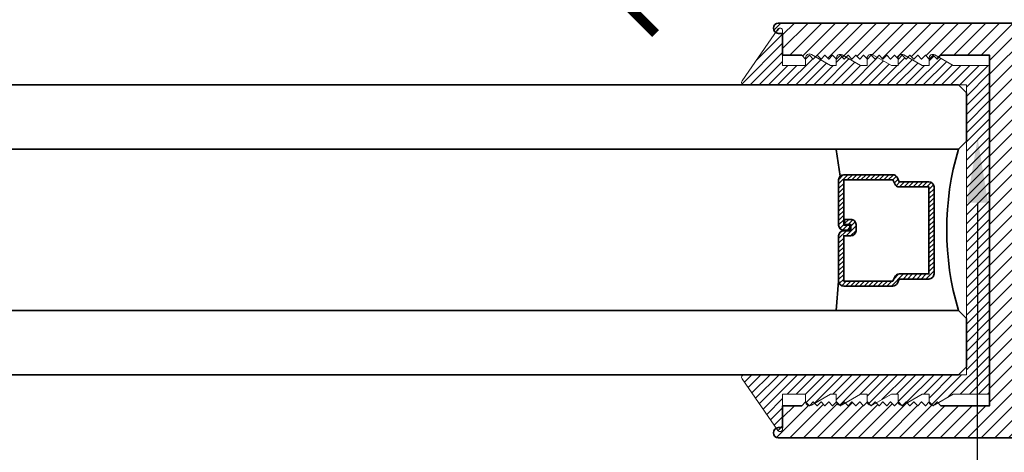
# Model space of a CAD drawing. Units: inches. Extents: x 10746 to 24807, y -8811 to -3137.
# Drawn here: x 11134 to 11137, y -3588 to -3586 of the extents above; entities that cross this region are included whole.
import ezdxf
from ezdxf import colors
from ezdxf.entities.mleader import LeaderData, LeaderLine
from ezdxf.math import Vec2, Vec3

# ---------------------------------------------------------------- set-up
doc = ezdxf.new("R2010")
doc.units = ezdxf.units.IN
doc.header["$LTSCALE"] = 0.5
doc.header["$MEASUREMENT"] = 0
doc.header["$PDSIZE"] = 1
doc.layers.get('Defpoints').update_dxf_attribs({"color": 251, "lineweight": 0})
for name, color, linetype, lineweight in [('Dimensions', 7, 'Continuous', 13), ('PRL - Glass', 5, 'Continuous', 35), ('PRL -Setting', 6, 'Continuous', 20), ('PRLFrame', 134, 'Continuous', 35), ('Text', 252, 'Continuous', 30)]:
    doc.layers.add(name, color=color, linetype=linetype, lineweight=lineweight)
doc.styles.get("Standard").update_dxf_attribs({"font": 'arial.ttf'})
doc.dimstyles.new('PRL$0', dxfattribs={"dimtxt": 0.125, "dimasz": 0.125, "dimexe": 0.125, "dimexo": 0.0625, "dimgap": 0.0625, "dimtad": 1, "dimdec": 4, "dimzin": 3, "dimdsep": 46, "dimlunit": 4, "dimtxsty": 'Standard', "dimblk": 'ARCHTICK', "dimcen": 0, "dimclrd": 256, "dimclre": 256, "dimclrt": 256, "dimazin": 0, "dimtfac": 1, "dimtdec": 4, "dimtofl": 0, "dimtmove": 0, "dimatfit": 3, "dimfxl": 0.125, "dimtfill": 1, "dimfrac": 2, "dimtolj": 1, "dimtzin": 0, "dimlwd": -1, "dimlwe": -1, "dimarcsym": 0})

# ---------------------------------------------------------------- blocks, each defined once
blk = doc.blocks.new('_ArchTick')
at = {"color": 0, "linetype": 'ByBlock', "const_width": 0.15}
blk.add_lwpolyline([(-0.5, -0.5), (0.5, 0.5)], dxfattribs=at)
blk = doc.blocks.new('*D246')
at = {"layer": 'Defpoints', "color": 0, "transparency": 16777216}
for p in [(11136.60714199626, -3584.08280278819), (11135.96683745563, -3586.176702788188), (11136.60714199626, -3586.176702788188)]:
    blk.add_point(p, dxfattribs=at)
at = {"layer": 'Dimensions', "transparency": 16777216}
for p, q in [((11136.48214199626, -3584.08280278819), (11135.71683745563, -3584.08280278819)), ((11135.96683745563, -3584.08280278819), (11135.96683745563, -3586.176702788188)), ((11136.48214199626, -3586.176702788188), (11135.71683745563, -3586.176702788188))]:
    blk.add_line(p, q, dxfattribs=at)
at = {"layer": 'Dimensions', "transparency": 16777216, "xscale": 0.25, "yscale": 0.25, "zscale": 0.25}
for p, rotation in [((11135.96683745563, -3584.08280278819), 90), ((11135.96683745563, -3586.176702788188), 270)]:
    blk.add_blockref('_ArchTick', p, dxfattribs=dict(at, rotation=rotation))
at = {"layer": 'Dimensions', "transparency": 16777216, "insert": (11135.71257415413, -3585.129752788187), "char_height": 0.25, "attachment_point": 5, "rotation": 90, "bg_fill": 3, "box_fill_scale": 1.25, "bg_fill_color": 256, "bg_fill_true_color": 13158600, "bg_fill_transparency": 0}
blk.add_mtext('\\A1;2 1/8"', dxfattribs=at)
blk = doc.blocks.new('_Open')
at = {"color": 0, "linetype": 'ByBlock', "lineweight": -2}
for p, q in [((-1, 0.1666666666666667), (0, 0)), ((-1, -0.1666666666666667), (0, 0)), ((0, 0), (-1, 0))]:
    blk.add_line(p, q, dxfattribs=at)
blk = doc.blocks.new('*D250')
at = {"layer": 'Defpoints', "color": 0, "transparency": 16777216}
for p in [(11136.54876951616, -3587.850950643462), (11136.54876951616, -3594.328346324715), (11130.30459119073, -3594.853116260333)]:
    blk.add_point(p, dxfattribs=at)
at = {"layer": 'Dimensions', "transparency": 16777216}
for p, q in [((11136.54876951616, -3587.975950643462), (11136.54876951616, -3594.578346324715)), ((11130.55459119073, -3594.328346324715), (11136.54876951616, -3594.328346324715))]:
    blk.add_line(p, q, dxfattribs=at)
at = {"layer": 'Dimensions', "transparency": 16777216, "xscale": 0.25, "yscale": 0.25, "zscale": 0.25}
blk.add_blockref('_ArchTick', (11136.54876951616, -3594.328346324715), dxfattribs=at)
at = {"layer": 'Dimensions', "transparency": 16777216, "xscale": 0.25, "yscale": 0.25, "zscale": 0.25, "rotation": 180}
blk.add_blockref('_Open', (11130.30459119073, -3594.328346324715), dxfattribs=at)
at = {"layer": 'Dimensions', "transparency": 16777216, "insert": (11133.55168035345, -3594.073997757185), "char_height": 0.25, "attachment_point": 5, "bg_fill": 3, "box_fill_scale": 1.25, "bg_fill_color": 256, "bg_fill_true_color": 13158600, "bg_fill_transparency": 0}
blk.add_mtext('\\A1;DAYLIGHT OPENING', dxfattribs=at)
blk = doc.blocks.new('*D251')
at = {"layer": 'Defpoints', "color": 0, "transparency": 16777216}
for p in [(11139.50496870837, -3587.066119215936), (11136.54876951616, -3587.850950643462), (11139.50496870837, -3594.328346324715)]:
    blk.add_point(p, dxfattribs=at)
at = {"layer": 'Dimensions', "transparency": 16777216}
for p, q in [((11139.50496870837, -3587.191119215936), (11139.50496870837, -3594.578346324715)), ((11136.54876951616, -3587.975950643462), (11136.54876951616, -3594.578346324715)), ((11136.54876951616, -3594.328346324715), (11139.50496870837, -3594.328346324715))]:
    blk.add_line(p, q, dxfattribs=at)
at = {"layer": 'Dimensions', "transparency": 16777216, "xscale": 0.25, "yscale": 0.25, "zscale": 0.25, "rotation": 180}
blk.add_blockref('_ArchTick', (11136.54876951616, -3594.328346324715), dxfattribs=at)
at = {"layer": 'Dimensions', "transparency": 16777216, "xscale": 0.25, "yscale": 0.25, "zscale": 0.25}
blk.add_blockref('_ArchTick', (11139.50496870837, -3594.328346324715), dxfattribs=at)
at = {"layer": 'Dimensions', "transparency": 16777216, "insert": (11138.02686911227, -3594.074083023215), "char_height": 0.25, "attachment_point": 5, "bg_fill": 3, "box_fill_scale": 1.25, "bg_fill_color": 256, "bg_fill_true_color": 13158600, "bg_fill_transparency": 0}
blk.add_mtext('\\A1;2 15/16"', dxfattribs=at)
blk = doc.blocks.new('*U327')
at = {"layer": 'PRL - Glass', "lineweight": -3}
h = blk.add_hatch(dxfattribs=at)
h.set_pattern_fill('ANSI31', color=256, scale=0.1, angle=90.00000000000001, style=0)
h.set_pattern_definition([(135, (12483.68679771828, -4476.136415798424), (-0.008838834764831842, -0.008838834764831847), [])])
edge = h.paths.add_edge_path()
edge.add_line((12370.35808314453, -4431.527958955673), (12370.35808314453, -4431.503977218339))
edge.add_arc((12370.37776814453, -4431.50397721834), 0.01968499999929918, 89.9999999947056, 179.9999999973528, ccw=False)
edge.add_line((12370.37776814453, -4431.484292218339), (12370.40274468361, -4431.484292218339))
edge.add_line((12370.40274468361, -4431.484292218339), (12370.40274468361, -4431.503977218339))
edge.add_line((12370.40274468361, -4431.503977218339), (12370.37776814453, -4431.503977218339))
edge.add_line((12370.37776814453, -4431.503977218339), (12370.37776814453, -4431.527958955673))
edge.add_line((12370.37776814453, -4431.527958955673), (12370.40584948492, -4431.527958955673))
edge.add_arc((12370.40584948492, -4431.547643955672), 0.01968499999929918, 0, 90, ccw=False)
edge.add_line((12370.42553448492, -4431.547643955672), (12370.42553448492, -4431.723329506255))
edge.add_arc((12370.40584948492, -4431.723329506255), 0.01968499999929918, -90, 0, ccw=False)
edge.add_line((12370.40584948492, -4431.743014506254), (12370.21535899547, -4431.743014506254))
edge.add_arc((12370.21535899547, -4431.723329506254), 0.01968500000020867, 204.5470656879379, 270.0000000052944, ccw=False)
edge.add_line((12370.19745311959, -4431.731507454297), (12370.19017127558, -4431.715563626545))
edge.add_line((12370.19017127558, -4431.715563626545), (12370.07525237689, -4431.715563626545))
edge.add_arc((12370.07525237689, -4431.695878626546), 0.01968499999929918, 179.9999999973528, 270, ccw=False)
edge.add_line((12370.05556737689, -4431.695878626545), (12370.05556737689, -4431.358064635964))
edge.add_arc((12370.07525237689, -4431.358064635964), 0.01968499999929918, 90, 180, ccw=False)
edge.add_line((12370.07525237689, -4431.338379635965), (12370.19017127558, -4431.338379635965))
edge.add_line((12370.19017127558, -4431.338379635965), (12370.19745311959, -4431.322435808213))
edge.add_arc((12370.21535899547, -4431.330613756255), 0.0196849999988086, 89.9999999947056, 155.4529343144701, ccw=False)
edge.add_line((12370.21535899547, -4431.310928756255), (12370.40584948492, -4431.310928756255))
edge.add_arc((12370.40584948492, -4431.330613756254), 0.01968499999929918, -2.6471980163478293e-09, 90, ccw=False)
edge.add_line((12370.42553448492, -4431.330613756255), (12370.42553448492, -4431.506298444255))
edge.add_arc((12370.40584948492, -4431.506298444256), 0.01968499999929918, -90, 2.6471980163478293e-09, ccw=False)
edge.add_line((12370.40584948492, -4431.525983444255), (12370.38168395786, -4431.525983444255))
edge.add_line((12370.38168395786, -4431.525983444255), (12370.38168395786, -4431.506298444255))
edge.add_line((12370.38168395786, -4431.506298444255), (12370.40584948492, -4431.506298444255))
edge.add_line((12370.40584948492, -4431.506298444255), (12370.40584948492, -4431.330613756255))
edge.add_line((12370.40584948492, -4431.330613756255), (12370.21535899547, -4431.330613756255))
edge.add_line((12370.21535899547, -4431.330613756255), (12370.20807715146, -4431.346557584006))
edge.add_arc((12370.19017127559, -4431.338379635965), 0.0196849999988086, 269.99999999470555, 335.45293431447004, ccw=False)
edge.add_line((12370.19017127558, -4431.358064635964), (12370.07525237689, -4431.358064635964))
edge.add_line((12370.07525237689, -4431.358064635964), (12370.07525237689, -4431.695878626545))
edge.add_line((12370.07525237689, -4431.695878626545), (12370.19017127558, -4431.695878626545))
edge.add_arc((12370.19017127559, -4431.715563626545), 0.01968500000020867, 24.547065685530015, 90.00000000529451, ccw=False)
edge.add_line((12370.20807715146, -4431.707385678504), (12370.21535899547, -4431.723329506255))
edge.add_line((12370.21535899547, -4431.723329506255), (12370.40584948492, -4431.723329506255))
edge.add_line((12370.40584948492, -4431.723329506255), (12370.40584948492, -4431.547643955672))
edge.add_line((12370.40584948492, -4431.547643955672), (12370.37776814453, -4431.547643955672))
edge.add_arc((12370.37776814453, -4431.527958955672), 0.01968500000020867, 180.0000000026472, 270.0000000052944, ccw=False)
at = {"layer": 'PRL - Glass'}
for p, q in [((12369.96077665178, -4430.962151112915), (12369.92952665178, -4430.993401112915)), ((12376.92298911808, -4430.962151112915), (12369.96077665178, -4430.962151112915)), ((12369.92952665178, -4430.993401112915), (12369.92952665178, -4431.180901112915)), ((12369.92952665178, -4431.180901112915), (12369.96077665178, -4431.212151112915)), ((12369.96077665178, -4431.212151112915), (12376.92298911808, -4431.212151112915)), ((12370.41976888191, -4431.316694359267), (12370.43490963641, -4431.212152612916)), ((12370.42553448492, -4431.723329506255), (12370.43490963641, -4431.837149112915)), ((12369.96077665178, -4431.837149112915), (12369.92952665178, -4431.868399112915)), ((12369.96077665178, -4431.837149112915), (12369.92952665178, -4431.868399112915)), ((12376.92298911808, -4431.837149112915), (12369.96077665178, -4431.837149112915)), ((12369.92952665178, -4431.868399112915), (12369.92952665178, -4432.055899112915)), ((12369.92952665178, -4431.868399112915), (12369.92952665178, -4432.055899112915)), ((12369.92952665178, -4432.055899112915), (12369.96077665178, -4432.087149112915)), ((12369.92952665178, -4432.055899112915), (12369.96077665178, -4432.087149112915)), ((12369.92952665178, -4432.055899112915), (12369.96077665178, -4432.087149112915)), ((12369.92952665178, -4432.055899112915), (12369.96077665178, -4432.087149112915)), ((12369.92952665178, -4432.055899112915), (12369.96077665178, -4432.087149112915)), ((12369.96077665178, -4432.087149112915), (12376.92298911808, -4432.087149112915))]:
    blk.add_line(p, q, dxfattribs=at)
blk.add_lwpolyline([(12370.35808314453, -4431.527958955673), (12370.35808314453, -4431.503977218339, -0.4142135623731049), (12370.37776814453, -4431.484292218339), (12370.40274468361, -4431.484292218339), (12370.40274468361, -4431.503977218339), (12370.37776814453, -4431.503977218339), (12370.37776814453, -4431.527958955673), (12370.40584948492, -4431.527958955673, -0.414213562373095), (12370.42553448492, -4431.547643955672), (12370.42553448492, -4431.723329506255, -0.414213562373095), (12370.40584948492, -4431.743014506254), (12370.21535899547, -4431.743014506254, -0.2936188569408289), (12370.19745311959, -4431.731507454297), (12370.19017127558, -4431.715563626545), (12370.07525237689, -4431.715563626545, -0.414213562373095), (12370.05556737689, -4431.695878626545), (12370.05556737689, -4431.358064635964, -0.414213562373095), (12370.07525237689, -4431.338379635965), (12370.19017127558, -4431.338379635965), (12370.19745311959, -4431.322435808213, -0.2936188569408282), (12370.21535899547, -4431.310928756255), (12370.40584948492, -4431.310928756255, -0.4142135623730852), (12370.42553448492, -4431.330613756255), (12370.42553448492, -4431.506298444255, -0.414213562373095), (12370.40584948492, -4431.525983444255), (12370.38168395786, -4431.525983444255), (12370.38168395786, -4431.506298444255), (12370.40584948492, -4431.506298444255), (12370.40584948492, -4431.330613756255), (12370.21535899547, -4431.330613756255), (12370.20807715146, -4431.346557584006, -0.2936188569407848), (12370.19017127558, -4431.358064635964), (12370.07525237689, -4431.358064635964), (12370.07525237689, -4431.695878626545), (12370.19017127558, -4431.695878626545, -0.293618856940819), (12370.20807715146, -4431.707385678504), (12370.21535899547, -4431.723329506255), (12370.40584948492, -4431.723329506255), (12370.40584948492, -4431.547643955672), (12370.37776814453, -4431.547643955672, -0.4142135623730945)], format="xyb", close=True, dxfattribs=at)
blk.add_arc((12368.9092017459, -4431.524650112915), 1.097025709664483, 343.4495057351032, 16.55049426489676, dxfattribs=at)

msp = doc.modelspace()

# ---------------------------------------------------------------- hatches: boundary and pattern name
at = {"layer": 'PRLFrame'}
h = msp.add_hatch(dxfattribs=at)
h.set_pattern_fill('ANSI31', color=256, scale=0.3)
h.set_pattern_definition([(45, (952.2739071101241, 1428.588956781492), (-0.02651650429449553, 0.02651650429449553), [])])
edge = h.paths.add_edge_path()
edge.add_arc((11134.24663462172, -3586.941119215973), 5.257541469439472, 3.114049393590559, 7.431340669299317)
edge.add_line((11139.4600157034, -3586.261119215955), (11139.4600157034, -3585.777219215956))
edge.add_line((11139.4600157034, -3585.777219215956), (11139.3490157034, -3585.777219215956))
edge.add_arc((11139.3490157034, -3585.808219215956), 0.03099999999994907, 90, 270.0000000033619)
edge.add_line((11139.3490157034, -3585.839219215956), (11139.3900157034, -3585.839219215956))
edge.add_line((11139.3900157034, -3585.839219215956), (11139.3900157034, -3585.886219215954))
edge.add_line((11139.3900157034, -3585.886219215954), (11139.0780157034, -3585.886219215956))
edge.add_line((11139.0780157034, -3585.886219215956), (11139.0780157034, -3585.839219215956))
edge.add_line((11139.0780157034, -3585.839219215956), (11139.1190157034, -3585.839219215956))
edge.add_arc((11139.1190157034, -3585.808219215955), 0.03100000000085856, 270, 450)
edge.add_line((11139.1190157034, -3585.777219215954), (11139.0080157034, -3585.777219215956))
edge.add_line((11139.0080157034, -3585.777219215956), (11138.54347937146, -3585.777219215956))
edge.add_arc((11138.54391598795, -3585.808216141062), 0.03099999999951795, 90.8070035331053, 269.9999999966381)
edge.add_line((11138.54391598795, -3585.839216141062), (11138.58491598795, -3585.839216141062))
edge.add_line((11138.58491598795, -3585.839216141062), (11138.58491598795, -3585.88621614106))
edge.add_line((11138.58491598795, -3585.88621614106), (11138.27291598795, -3585.886216141062))
edge.add_line((11138.27291598795, -3585.886216141062), (11138.27291598795, -3585.839216141062))
edge.add_line((11138.27291598795, -3585.839216141062), (11138.31391598795, -3585.839216141062))
edge.add_arc((11138.31391598795, -3585.808216141062), 0.03099999999994907, 270, 450)
edge.add_line((11138.31391598795, -3585.777216141062), (11138.20291598795, -3585.777216141062))
edge.add_line((11138.20291598795, -3585.777216141062), (11138.20291598795, -3585.882216141063))
edge.add_line((11138.20291598795, -3585.882216141063), (11137.87065485313, -3585.882216141061))
edge.add_arc((11137.87065485313, -3585.899097441239), 0.01688130017782896, 90, 253.9991781758565)
edge.add_line((11137.86600150343, -3585.915324721733), (11138.20360402416, -3586.000041577809))
edge.add_arc((11138.19886870837, -3586.019472912925), 0.02000000000025575, -1.3026806300331373e-09, 76.30426709702311, ccw=False)
edge.add_line((11138.21886870837, -3586.019472912926), (11138.21886870837, -3586.261119215955))
edge.add_line((11138.21886870837, -3586.261119215955), (11136.56842564173, -3586.261119215955))
edge.add_arc((11136.56876874038, -3586.281116232816), 0.0199999599999605, 90.98295539408623, 270)
edge.add_line((11136.56876874038, -3586.301116192816), (11136.58476870837, -3586.301116192816))
edge.add_line((11136.58476870837, -3586.301116192816), (11136.58476870838, -3586.386119215955))
edge.add_line((11136.58476870838, -3586.386119215955), (11136.65876856037, -3586.386119215955))
edge.add_line((11136.65876856037, -3586.386119215955), (11136.67376853037, -3586.401119185954))
edge.add_line((11136.67376853037, -3586.401119185954), (11136.68876850037, -3586.386119215955))
edge.add_line((11136.68876850037, -3586.386119215955), (11136.70376847037, -3586.401119185956))
edge.add_line((11136.70376847037, -3586.401119185956), (11136.71876844037, -3586.386119215955))
edge.add_line((11136.71876844037, -3586.386119215955), (11136.73376841037, -3586.401119185956))
edge.add_line((11136.73376841037, -3586.401119185956), (11136.74876838037, -3586.386119215955))
edge.add_line((11136.74876838037, -3586.386119215955), (11136.76376835037, -3586.401119185956))
edge.add_line((11136.76376835037, -3586.401119185956), (11136.77876832038, -3586.386119215955))
edge.add_line((11136.77876832038, -3586.386119215955), (11136.79376829037, -3586.401119185954))
edge.add_line((11136.79376829037, -3586.401119185954), (11136.80876826037, -3586.386119215955))
edge.add_line((11136.80876826037, -3586.386119215955), (11136.82376823037, -3586.401119185956))
edge.add_line((11136.82376823037, -3586.401119185956), (11136.83876820037, -3586.386119215955))
edge.add_line((11136.83876820037, -3586.386119215955), (11136.85376817037, -3586.401119185956))
edge.add_line((11136.85376817037, -3586.401119185956), (11136.86876814038, -3586.386119215955))
edge.add_line((11136.86876814038, -3586.386119215955), (11136.88376811037, -3586.401119185956))
edge.add_line((11136.88376811037, -3586.401119185956), (11136.89876808037, -3586.386119215955))
edge.add_line((11136.89876808037, -3586.386119215955), (11136.91376805037, -3586.401119185956))
edge.add_line((11136.91376805037, -3586.401119185956), (11136.92876802037, -3586.386119215955))
edge.add_line((11136.92876802037, -3586.386119215955), (11136.94376799037, -3586.401119185956))
edge.add_line((11136.94376799037, -3586.401119185956), (11136.95876796037, -3586.386119215955))
edge.add_line((11136.95876796037, -3586.386119215955), (11136.97376793037, -3586.401119185956))
edge.add_line((11136.97376793037, -3586.401119185956), (11136.98876790037, -3586.386119215955))
edge.add_line((11136.98876790037, -3586.386119215955), (11137.00376787037, -3586.401119185956))
edge.add_line((11137.00376787037, -3586.401119185956), (11137.01876784037, -3586.386119215955))
edge.add_line((11137.01876784037, -3586.386119215955), (11137.03376781037, -3586.401119185954))
edge.add_line((11137.03376781037, -3586.401119185954), (11137.04876778037, -3586.386119215955))
edge.add_line((11137.04876778037, -3586.386119215955), (11137.06376775037, -3586.401119185956))
edge.add_line((11137.06376775037, -3586.401119185956), (11137.07876772037, -3586.386119215955))
edge.add_line((11137.07876772037, -3586.386119215955), (11137.09376769037, -3586.401119185956))
edge.add_line((11137.09376769037, -3586.401119185956), (11137.10876766037, -3586.386119215955))
edge.add_line((11137.10876766037, -3586.386119215955), (11137.12376763037, -3586.401119185956))
edge.add_line((11137.12376763037, -3586.401119185956), (11137.13876760037, -3586.386119215955))
edge.add_line((11137.13876760037, -3586.386119215955), (11137.15376757037, -3586.401119185956))
edge.add_line((11137.15376757037, -3586.401119185956), (11137.16876754037, -3586.386119215955))
edge.add_line((11137.16876754037, -3586.386119215955), (11137.18376751037, -3586.401119185956))
edge.add_line((11137.18376751037, -3586.401119185956), (11137.19876748037, -3586.386119215955))
edge.add_line((11137.19876748037, -3586.386119215955), (11137.38776870838, -3586.386119215955))
edge.add_line((11137.38776870838, -3586.386119215955), (11137.38776870838, -3587.063619215955))
edge.add_line((11137.38776870838, -3587.063619215955), (11137.38776870838, -3587.746119215956))
edge.add_line((11137.38776870838, -3587.746119215956), (11137.19876748037, -3587.746119215956))
edge.add_line((11137.19876748037, -3587.746119215956), (11137.18376751037, -3587.731119245955))
edge.add_line((11137.18376751037, -3587.731119245955), (11137.16876754037, -3587.746119215954))
edge.add_line((11137.16876754037, -3587.746119215954), (11137.15376757037, -3587.731119245955))
edge.add_line((11137.15376757037, -3587.731119245955), (11137.13876760037, -3587.746119215956))
edge.add_line((11137.13876760037, -3587.746119215956), (11137.12376763037, -3587.731119245955))
edge.add_line((11137.12376763037, -3587.731119245955), (11137.10876766037, -3587.746119215956))
edge.add_line((11137.10876766037, -3587.746119215956), (11137.09376769037, -3587.731119245955))
edge.add_line((11137.09376769037, -3587.731119245955), (11137.07876772037, -3587.746119215956))
edge.add_line((11137.07876772037, -3587.746119215956), (11137.06376775037, -3587.731119245955))
edge.add_line((11137.06376775037, -3587.731119245955), (11137.04876778037, -3587.746119215956))
edge.add_line((11137.04876778037, -3587.746119215956), (11137.03376781037, -3587.731119245955))
edge.add_line((11137.03376781037, -3587.731119245955), (11137.01876784037, -3587.746119215954))
edge.add_line((11137.01876784037, -3587.746119215954), (11137.00376787037, -3587.731119245955))
edge.add_line((11137.00376787037, -3587.731119245955), (11136.98876790037, -3587.746119215956))
edge.add_line((11136.98876790037, -3587.746119215956), (11136.97376793037, -3587.731119245955))
edge.add_line((11136.97376793037, -3587.731119245955), (11136.95876796037, -3587.746119215956))
edge.add_line((11136.95876796037, -3587.746119215956), (11136.94376799037, -3587.731119245955))
edge.add_line((11136.94376799037, -3587.731119245955), (11136.92876802037, -3587.746119215954))
edge.add_line((11136.92876802037, -3587.746119215954), (11136.91376805037, -3587.731119245955))
edge.add_line((11136.91376805037, -3587.731119245955), (11136.89876808037, -3587.746119215956))
edge.add_line((11136.89876808037, -3587.746119215956), (11136.88376811037, -3587.731119245955))
edge.add_line((11136.88376811037, -3587.731119245955), (11136.86876814038, -3587.746119215956))
edge.add_line((11136.86876814038, -3587.746119215956), (11136.85376817037, -3587.731119245955))
edge.add_line((11136.85376817037, -3587.731119245955), (11136.83876820037, -3587.746119215954))
edge.add_line((11136.83876820037, -3587.746119215954), (11136.82376823037, -3587.731119245955))
edge.add_line((11136.82376823037, -3587.731119245955), (11136.80876826037, -3587.746119215956))
edge.add_line((11136.80876826037, -3587.746119215956), (11136.79376829037, -3587.731119245955))
edge.add_line((11136.79376829037, -3587.731119245955), (11136.77876832037, -3587.746119215956))
edge.add_line((11136.77876832037, -3587.746119215956), (11136.76376835037, -3587.731119245955))
edge.add_line((11136.76376835037, -3587.731119245955), (11136.74876838037, -3587.746119215956))
edge.add_line((11136.74876838037, -3587.746119215956), (11136.73376841037, -3587.731119245955))
edge.add_line((11136.73376841037, -3587.731119245955), (11136.71876844037, -3587.746119215956))
edge.add_line((11136.71876844037, -3587.746119215956), (11136.70376847037, -3587.731119245955))
edge.add_line((11136.70376847037, -3587.731119245955), (11136.68876850037, -3587.746119215956))
edge.add_line((11136.68876850037, -3587.746119215956), (11136.67376853037, -3587.731119245955))
edge.add_line((11136.67376853037, -3587.731119245955), (11136.65876856037, -3587.746119215956))
edge.add_line((11136.65876856037, -3587.746119215956), (11136.58476870837, -3587.746119215956))
edge.add_line((11136.58476870837, -3587.746119215956), (11136.58476870837, -3587.831122239095))
edge.add_line((11136.58476870837, -3587.831122239095), (11136.56876874038, -3587.831122239095))
edge.add_arc((11136.56876874036, -3587.851122199095), 0.01999995999995008, 89.99999996352278, 269.0170446423856)
edge.add_line((11136.56842564173, -3587.871119215956), (11139.4600157034, -3587.871119215956))
edge.add_arc((11134.24663462172, -3587.191119215958), 5.257541469433228, 352.5686593309167, 356.8859506069269)
edge.add_arc((11129.64798609161, -3587.066119215948), 9.856982616764741, 357.6125588085118, 359.9854682252922)
edge.add_arc((11129.64798609169, -3587.066119215934), 9.856982616684704, 359.9854682252127, 362.387441191497)
edge = h.paths.add_edge_path(flags=16)
edge.add_line((11137.51276870837, -3586.386119215955), (11138.34386870837, -3586.386119215955))
edge.add_line((11138.34386870837, -3586.386119215955), (11138.34386870837, -3586.011216141062))
edge.add_line((11138.34386870837, -3586.011216141062), (11139.3350157034, -3586.011216141062))
edge.add_line((11139.3350157034, -3586.011216141062), (11139.3350157034, -3586.269285975439))
edge.add_arc((11134.24663462173, -3586.94111921596), 5.132541469428828, 3.12287257243338, 7.521417864576108, ccw=False)
edge.add_arc((11129.64798609165, -3587.06611921588), 9.731982616726098, -0.014531775111379375, 2.3827615748490985, ccw=False)
edge.add_arc((11129.64798609166, -3587.066119215963), 9.731982616718797, 357.6172384236084, 359.98546822537855, ccw=False)
edge.add_arc((11134.2466346217, -3587.191119215952), 5.132541469457441, 353.79226514972584, 356.8771274254437, ccw=False)
edge.add_line((11139.34908079346, -3587.746119215956), (11137.51276870838, -3587.746119215956))
edge.add_line((11137.51276870838, -3587.746119215956), (11137.51276870837, -3587.068619215954))
edge.add_line((11137.51276870837, -3587.068619215954), (11137.51276870837, -3586.386119215955))

# ---------------------------------------------------------------- linework, layer by layer
msp.add_lwpolyline([(11138.21886870837, -3586.261119215955), (11136.56842564173, -3586.261119215955, 0.991458676932607), (11136.56876874038, -3586.301116192816), (11136.58476870837, -3586.301116192816), (11136.58476870838, -3586.386119215955), (11136.65876856037, -3586.386119215955), (11136.67376853037, -3586.401119185954), (11136.68876850037, -3586.386119215955), (11136.70376847037, -3586.401119185956), (11136.71876844037, -3586.386119215955), (11136.73376841037, -3586.401119185956), (11136.74876838037, -3586.386119215955), (11136.76376835037, -3586.401119185956), (11136.77876832038, -3586.386119215955), (11136.79376829037, -3586.401119185954), (11136.80876826037, -3586.386119215955), (11136.82376823037, -3586.401119185956), (11136.83876820037, -3586.386119215955), (11136.85376817037, -3586.401119185956), (11136.86876814038, -3586.386119215955), (11136.88376811037, -3586.401119185956), (11136.89876808037, -3586.386119215955), (11136.91376805037, -3586.401119185956), (11136.92876802037, -3586.386119215955), (11136.94376799037, -3586.401119185956), (11136.95876796037, -3586.386119215955), (11136.97376793037, -3586.401119185956), (11136.98876790037, -3586.386119215955), (11137.00376787037, -3586.401119185956), (11137.01876784037, -3586.386119215955), (11137.03376781037, -3586.401119185954), (11137.04876778037, -3586.386119215955), (11137.06376775037, -3586.401119185956), (11137.07876772037, -3586.386119215955), (11137.09376769037, -3586.401119185956), (11137.10876766037, -3586.386119215955), (11137.12376763037, -3586.401119185956), (11137.13876760037, -3586.386119215955), (11137.15376757037, -3586.401119185956), (11137.16876754037, -3586.386119215955), (11137.18376751037, -3586.401119185956), (11137.19876748037, -3586.386119215955), (11137.38776870838, -3586.386119215955), (11137.38776870838, -3587.063619215955), (11137.38776870838, -3587.746119215956), (11137.19876748037, -3587.746119215956), (11137.18376751037, -3587.731119245955), (11137.16876754037, -3587.746119215954), (11137.15376757037, -3587.731119245955), (11137.13876760037, -3587.746119215956), (11137.12376763037, -3587.731119245955), (11137.10876766037, -3587.746119215956), (11137.09376769037, -3587.731119245955), (11137.07876772037, -3587.746119215956), (11137.06376775037, -3587.731119245955), (11137.04876778037, -3587.746119215956), (11137.03376781037, -3587.731119245955), (11137.01876784037, -3587.746119215954), (11137.00376787037, -3587.731119245955), (11136.98876790037, -3587.746119215956), (11136.97376793037, -3587.731119245955), (11136.95876796037, -3587.746119215956), (11136.94376799037, -3587.731119245955), (11136.92876802037, -3587.746119215954), (11136.91376805037, -3587.731119245955), (11136.89876808037, -3587.746119215956), (11136.88376811037, -3587.731119245955), (11136.86876814038, -3587.746119215956), (11136.85376817037, -3587.731119245955), (11136.83876820037, -3587.746119215954), (11136.82376823037, -3587.731119245955), (11136.80876826037, -3587.746119215956), (11136.79376829037, -3587.731119245955), (11136.77876832037, -3587.746119215956), (11136.76376835037, -3587.731119245955), (11136.74876838037, -3587.746119215956), (11136.73376841037, -3587.731119245955), (11136.71876844037, -3587.746119215956), (11136.70376847037, -3587.731119245955), (11136.68876850037, -3587.746119215956), (11136.67376853037, -3587.731119245955), (11136.65876856037, -3587.746119215956), (11136.58476870837, -3587.746119215956), (11136.58476870837, -3587.831122239095), (11136.56876874038, -3587.831122239095, 0.9914586775751636), (11136.56842564173, -3587.871119215956), (11139.4600157034, -3587.871119215956, 0.01883996545501842)], format="xyb", dxfattribs=at)

# ---------------------------------------------------------------- leaders
at = {"layer": 'Text'}
ml = msp.add_multileader_mtext('Standard', dxfattribs=at)
ml.set_content('GASKET FOR (1 1/8" GLASS)\\P\\pq*;PART #4514', color=256)
ml.set_leader_properties()
ml.build(insert=Vec2(0, 0))
ml.multileader.update_dxf_attribs({"dogleg_length": 3.023383020733533, "arrow_head_size": 0.25, "scale": 2})
ctx = ml.context
ctx.base_point, ctx.scale, ctx.char_height, ctx.arrow_head_size, ctx.landing_gap_size, ctx.plane_origin = Vec3(11130.19646776875, -3588.959130701291), 2, 0.25, 0.25, 0.125, Vec3(11138.57062492362, -3587.139361223304)
notes = []
notes.append((ctx, [(1, (1, 1, 0), (11137.33794966887, -3588.959130701291), (-1, 0), 2.179510549509444, [(0, [(11137.34116569702, -3586.708495888929)], 0, [])])]))
ctx.mtext.insert, ctx.mtext.flow_direction = Vec3(11130.32146776875, -3588.83199905054), 5
for ctx, leaders in notes:
    for number, flags, end, landing, length, lines in leaders:
        leader = LeaderData()
        leader.index, (leader.has_last_leader_line, leader.has_dogleg_vector, leader.attachment_direction) = number, flags
        leader.last_leader_point, leader.dogleg_vector, leader.dogleg_length = Vec3(end), Vec3(landing), length
        for number, points, colour, breaks in lines:
            line = LeaderLine()
            line.index, line.vertices, line.color, line.breaks = number, Vec3.list(points), colors.encode_raw_color(colour), breaks
            leader.lines.append(line)
        ctx.leaders.append(leader)

# ---------------------------------------------------------------- next in the draw order: dimensions: what is measured, and where the dimension line sits
at = {"layer": 'Dimensions'}
dim = msp.add_linear_dim(base=(11135.96683745563, -3586.176702788188), p1=(11136.60714199626, -3584.08280278819), p2=(11136.60714199626, -3586.176702788188), angle=90, dimstyle='PRL$0', dxfattribs=at)
dim.commit()
dim.dimension.update_dxf_attribs({"geometry": '*D246', "text_midpoint": (11135.71257415413, -3585.129752788187)})
dim = msp.add_linear_dim(base=(11136.54876951616, -3594.328346324715), p1=(11130.30459119073, -3594.853116260333), p2=(11136.54876951616, -3587.850950643462), text='DAYLIGHT OPENING', dimstyle='PRL$0', override={"dimblk1": 'Open', "dimblk2": 'ArchTick', "dimsah": 1, "dimse1": 1}, dxfattribs=at)
dim.commit()
dim.dimension.update_dxf_attribs({"geometry": '*D250', "text_midpoint": (11133.55168035345, -3594.073997757185)})

# ---------------------------------------------------------------- next in the draw order: dimensions: what is measured, and where the dimension line sits
dim = msp.add_linear_dim(base=(11139.50496870837, -3594.328346324715), p1=(11136.54876951616, -3587.850950643462), p2=(11139.50496870837, -3587.066119215936), dimstyle='PRL$0', dxfattribs=at)
dim.commit()
dim.dimension.update_dxf_attribs({"geometry": '*D251', "text_midpoint": (11138.02686911227, -3594.074083023215)})

# ---------------------------------------------------------------- next in the draw order: hatches: boundary and pattern name
at = {"layer": 'PRL -Setting'}
h = msp.add_hatch(dxfattribs=at)
h.set_pattern_fill('ANSI31', color=256, scale=0.2, angle=-1.272221872585407e-14)
h.set_pattern_definition([(44.99999999999999, (14345.93606431909, 7477.65981132077), (-0.01767766952966369, 0.01767766952966369), [])])
edge = h.paths.add_edge_path()
edge.add_arc((11136.43543049263, -3587.636118215955), 0.01000000000009534, 450.00000000260553, 574.8223894273212, ccw=False)
edge.add_line((11136.43543049263, -3587.626118215953), (11137.26680365704, -3587.626118215949))
edge.add_line((11137.26680365704, -3587.626118215949), (11137.29805365704, -3587.626118215953))
edge.add_line((11137.29805365704, -3587.626118215953), (11137.29805365704, -3586.501120215954))
edge.add_line((11137.29805365704, -3586.501120215954), (11136.43543049262, -3586.501120215954))
edge.add_arc((11136.43543049263, -3586.491120215953), 0.01000000000021828, 505.17761056970323, 629.9999999973945, ccw=False)
edge.add_line((11136.42722123133, -3586.485409871914), (11136.56655944708, -3586.285095527827))
edge.add_arc((11136.57476870837, -3586.290805871868), 0.01000000000113405, 360, 505.17761056412314, ccw=False)
edge.add_line((11136.58476870838, -3586.290805871868), (11136.58476870838, -3586.426120215953))
edge.add_line((11136.58476870838, -3586.426120215953), (11136.67376853037, -3586.426120215953))
edge.add_line((11136.67376853037, -3586.426120215953), (11136.67376853037, -3586.403969774925))
edge.add_line((11136.67376853037, -3586.403969774925), (11136.68876850037, -3586.388969804925))
edge.add_line((11136.68876850037, -3586.388969804925), (11136.70376847037, -3586.403969774925))
edge.add_line((11136.70376847037, -3586.403969774925), (11136.71423591442, -3586.393502330875))
edge.add_line((11136.71423591442, -3586.393502330875), (11136.77073174861, -3586.426120215953))
edge.add_line((11136.77073174861, -3586.426120215953), (11136.79269395962, -3586.426120215953))
edge.add_line((11136.79269395962, -3586.426120215953), (11136.79269395962, -3586.402895444168))
edge.add_line((11136.79269395962, -3586.402895444168), (11136.79376829037, -3586.403969774925))
edge.add_line((11136.79376829037, -3586.403969774925), (11136.80876826037, -3586.388969804925))
edge.add_line((11136.80876826037, -3586.388969804925), (11136.82376823037, -3586.403969774925))
edge.add_line((11136.82376823037, -3586.403969774925), (11136.8327645342, -3586.394973471103))
edge.add_line((11136.8327645342, -3586.394973471103), (11136.88671227877, -3586.426120215953))
edge.add_line((11136.88671227877, -3586.426120215953), (11136.91269371962, -3586.426120215953))
edge.add_line((11136.91269371962, -3586.426120215953), (11136.91269371962, -3586.402895444168))
edge.add_line((11136.91269371962, -3586.402895444168), (11136.91376805037, -3586.403969774925))
edge.add_line((11136.91376805037, -3586.403969774925), (11136.92876802037, -3586.388969804925))
edge.add_line((11136.92876802037, -3586.388969804925), (11136.94376799037, -3586.403969774925))
edge.add_line((11136.94376799037, -3586.403969774925), (11136.9527642942, -3586.394973471103))
edge.add_line((11136.9527642942, -3586.394973471103), (11137.00671203877, -3586.426120215953))
edge.add_line((11137.00671203877, -3586.426120215953), (11137.03269347962, -3586.426120215953))
edge.add_line((11137.03269347962, -3586.426120215953), (11137.03269347962, -3586.402895444168))
edge.add_line((11137.03269347962, -3586.402895444168), (11137.03376781037, -3586.403969774925))
edge.add_line((11137.03376781037, -3586.403969774925), (11137.04876778037, -3586.388969804925))
edge.add_line((11137.04876778037, -3586.388969804925), (11137.06376775037, -3586.403969774925))
edge.add_line((11137.06376775037, -3586.403969774925), (11137.0727640542, -3586.394973471103))
edge.add_line((11137.0727640542, -3586.394973471103), (11137.12671179877, -3586.426120215953))
edge.add_line((11137.12671179877, -3586.426120215953), (11137.15269323962, -3586.426120215953))
edge.add_line((11137.15269323962, -3586.426120215953), (11137.15269323962, -3586.402895444168))
edge.add_line((11137.15269323962, -3586.402895444168), (11137.15376757037, -3586.403969774925))
edge.add_line((11137.15376757037, -3586.403969774925), (11137.16876754037, -3586.388969804925))
edge.add_line((11137.16876754037, -3586.388969804925), (11137.18376751037, -3586.403969774925))
edge.add_line((11137.18376751037, -3586.403969774925), (11137.1927638142, -3586.394973471103))
edge.add_line((11137.1927638142, -3586.394973471103), (11137.24671155877, -3586.426120215953))
edge.add_line((11137.24671155877, -3586.426120215953), (11137.38776870838, -3586.426120215955))
edge.add_line((11137.38776870838, -3586.426120215955), (11137.38776870838, -3587.701118215955))
edge.add_line((11137.38776870838, -3587.701118215955), (11137.24671155877, -3587.701118215954))
edge.add_line((11137.24671155877, -3587.701118215954), (11137.18597953923, -3587.736181863781))
edge.add_line((11137.18597953923, -3587.736181863781), (11137.18376751037, -3587.733969834925))
edge.add_line((11137.18376751037, -3587.733969834925), (11137.17552573862, -3587.742211606683))
edge.add_arc((11137.16769320962, -3587.729419007672), 0.01499996999922751, 254.4260269280172, 301.4778997927042, ccw=False)
edge.add_line((11137.16366598361, -3587.743868248159), (11137.15324396913, -3587.733446233679))
edge.add_arc((11137.16769320962, -3587.729419007672), 0.01499996999995595, 539.999999993052, 555.5739730622176, ccw=False)
edge.add_line((11137.15269323962, -3587.72941900767), (11137.15269323962, -3587.701118215954))
edge.add_line((11137.15269323962, -3587.701118215954), (11137.12671179877, -3587.701118215954))
edge.add_line((11137.12671179877, -3587.701118215954), (11137.06597977923, -3587.736181863781))
edge.add_line((11137.06597977923, -3587.736181863781), (11137.06376775037, -3587.733969834925))
edge.add_line((11137.06376775037, -3587.733969834925), (11137.05552597862, -3587.742211606683))
edge.add_arc((11137.04769344962, -3587.729419007672), 0.01499996999922751, 254.4260269280172, 301.4778997927042, ccw=False)
edge.add_line((11137.04366622361, -3587.743868248159), (11137.03324420913, -3587.733446233679))
edge.add_arc((11137.04769344962, -3587.729419007672), 0.01499996999995595, 539.999999993052, 555.5739730622176, ccw=False)
edge.add_line((11137.03269347962, -3587.72941900767), (11137.03269347962, -3587.701118215954))
edge.add_line((11137.03269347962, -3587.701118215954), (11137.00671203877, -3587.701118215954))
edge.add_line((11137.00671203877, -3587.701118215954), (11136.94598001923, -3587.736181863781))
edge.add_line((11136.94598001923, -3587.736181863781), (11136.94376799037, -3587.733969834925))
edge.add_line((11136.94376799037, -3587.733969834925), (11136.93552621862, -3587.742211606683))
edge.add_arc((11136.92769368962, -3587.729419007672), 0.01499996999922751, 254.4260269280172, 301.4778997927042, ccw=False)
edge.add_line((11136.92366646361, -3587.743868248159), (11136.91324444913, -3587.733446233679))
edge.add_arc((11136.92769368962, -3587.729419007672), 0.01499996999995595, 539.999999993052, 555.5739730622176, ccw=False)
edge.add_line((11136.91269371962, -3587.72941900767), (11136.91269371962, -3587.701118215954))
edge.add_line((11136.91269371962, -3587.701118215954), (11136.88671227877, -3587.701118215954))
edge.add_line((11136.88671227877, -3587.701118215954), (11136.82598025923, -3587.736181863781))
edge.add_line((11136.82598025923, -3587.736181863781), (11136.82376823037, -3587.733969834925))
edge.add_line((11136.82376823037, -3587.733969834925), (11136.81552645862, -3587.742211606681))
edge.add_arc((11136.80769392962, -3587.729419007672), 0.01499996999886348, 254.4260269330369, 301.4778998037392, ccw=False)
edge.add_line((11136.80366670361, -3587.743868248159), (11136.79324468913, -3587.733446233679))
edge.add_arc((11136.80769392962, -3587.72941900767), 0.01499997000219652, 540, 555.5739730670451, ccw=False)
edge.add_line((11136.79269395962, -3587.72941900767), (11136.79269395962, -3587.701118215954))
edge.add_line((11136.79269395962, -3587.701118215954), (11136.77073174861, -3587.701118215954))
edge.add_line((11136.77073174861, -3587.701118215954), (11136.70745163946, -3587.73765300401))
edge.add_line((11136.70745163946, -3587.73765300401), (11136.70376847037, -3587.733969834925))
edge.add_line((11136.70376847037, -3587.733969834925), (11136.69196325317, -3587.745775052127))
edge.add_arc((11136.68876850037, -3587.731119245953), 0.01499997000112268, 257.7027233384993, 282.2972766615007, ccw=False)
edge.add_line((11136.68557374758, -3587.745775052127), (11136.6741126942, -3587.734313998752))
edge.add_arc((11136.68876850037, -3587.731119245957), 0.01499996999812628, 539.9999999861038, 552.2972766497733, ccw=False)
edge.add_line((11136.67376853037, -3587.731119245953), (11136.67376853037, -3587.701118215954))
edge.add_line((11136.67376853037, -3587.701118215954), (11136.58476870838, -3587.701118215954))
edge.add_line((11136.58476870838, -3587.701118215954), (11136.58476870838, -3587.83643256004))
edge.add_arc((11136.57476870837, -3587.83643256004), 0.01000000000067303, 214.8223894358769, 360, ccw=False)
edge.add_line((11136.56655944708, -3587.842142904081), (11136.42722123133, -3587.641828559994))

# ---------------------------------------------------------------- next in the draw order: linework, layer by layer
msp.add_lwpolyline([(11137.17519319462, -3587.742409362747), (11137.24671155877, -3587.701118215954), (11137.38776870838, -3587.701118215955), (11137.38776870838, -3586.426120215955), (11137.24671155877, -3586.426120215953), (11137.17519319462, -3586.384829069159, 0.577350269189593), (11137.15269323962, -3586.397819424236), (11137.15269323962, -3586.426120215953), (11137.12671179877, -3586.426120215953), (11137.05519343462, -3586.384829069159, 0.577350269189593), (11137.03269347962, -3586.397819424236), (11137.03269347962, -3586.426120215953), (11137.00671203877, -3586.426120215953), (11136.93519367462, -3586.384829069159, 0.577350269189593), (11136.91269371962, -3586.397819424236), (11136.91269371962, -3586.426120215953), (11136.88671227877, -3586.426120215953), (11136.81519391462, -3586.384829069159, 0.577350269189593), (11136.79269395962, -3586.397819424236), (11136.79269395962, -3586.426120215953), (11136.77073174861, -3586.426120215953), (11136.69626848538, -3586.383128830878, 0.577350269189593), (11136.67376853037, -3586.396119185955), (11136.67376853037, -3586.426120215953), (11136.58476870838, -3586.426120215953), (11136.58476870838, -3586.290805871868, 0.7344226321189388), (11136.56655944708, -3586.285095527827), (11136.42722123133, -3586.485409871914, 0.6057550585633893), (11136.43543049262, -3586.501120215954), (11137.29805365704, -3586.501120215954), (11137.29805365704, -3587.626118215953), (11136.43543049262, -3587.626118215953, 0.6057550585633883), (11136.42722123133, -3587.641828559994), (11136.56655944708, -3587.842142904081, 0.7344226321189384), (11136.58476870838, -3587.83643256004), (11136.58476870838, -3587.701118215954), (11136.67376853037, -3587.701118215954), (11136.67376853037, -3587.731119245953, 0.5773502691895924), (11136.69626848538, -3587.74410960103), (11136.77073174861, -3587.701118215954), (11136.79269395962, -3587.701118215954), (11136.79269395962, -3587.72941900767, 0.5773502691895924), (11136.81519391462, -3587.742409362747), (11136.88671227877, -3587.701118215954), (11136.91269371962, -3587.701118215954), (11136.91269371962, -3587.72941900767, 0.5773502691895924), (11136.93519367462, -3587.742409362747), (11137.00671203877, -3587.701118215954), (11137.03269347962, -3587.701118215954), (11137.03269347962, -3587.72941900767, 0.5773502691895924), (11137.05519343462, -3587.742409362747), (11137.12671179877, -3587.701118215954), (11137.15269323962, -3587.701118215954), (11137.15269323962, -3587.72941900767, 0.5773502691895924)], format="xyb", close=True, dxfattribs=at)

# ---------------------------------------------------------------- next in the draw order: block references
at = {"layer": 'PRL - Glass', "xscale": -1}
msp.add_blockref('*U327', (23507.22758030882, 844.4610308969654), dxfattribs=at)

doc.saveas('drawing.dxf')
